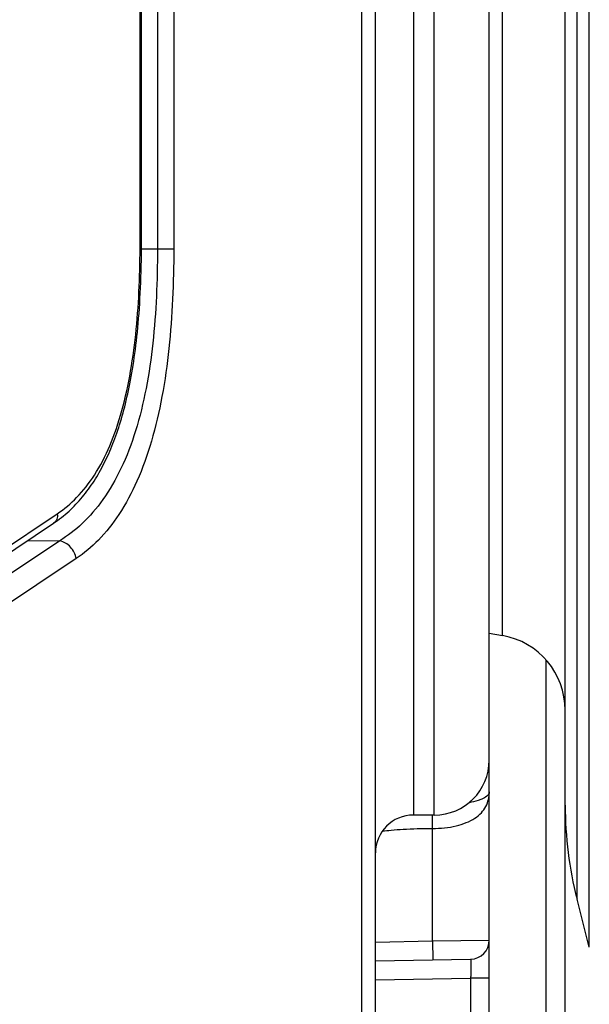
# Model space of a CAD drawing. Units: millimetres. Extents: x 57 to 827, y 22 to 579.
# Drawn here: x 529 to 536, y 229 to 242 of the extents above; entities that cross this region are included whole.
import ezdxf

# ---------------------------------------------------------------- set-up
doc = ezdxf.new("R2010")
doc.units = ezdxf.units.MM
doc.header["$LTSCALE"] = 46.255
doc.layers.get('0').update_dxf_attribs({"linetype": 'CONTINUOUS'})
doc.styles.get("Standard").update_dxf_attribs({"font": 'txt', "width": 0.8})
doc.dimstyles.new('DIMSTYLE_3', dxfattribs={"dimtxt": 2.5, "dimasz": 2.5, "dimexe": 2, "dimexo": 0.5, "dimtad": 1, "dimdec": 3, "dimlfac": 2, "dimdsep": 46, "dimtxsty": 'STANDARD', "dimblk": 'OPEN', "dimblk1": 'OPEN', "dimblk2": 'OPEN', "dimcen": 0.09, "dimadec": 0, "dimazin": 0, "dimtp": 0.2, "dimtm": 0.2, "dimtfac": 1, "dimtdec": 3, "dimtofl": 0, "dimtmove": 0, "dimatfit": 3, "dimldrblk": 'OPEN', "dimfxl": 1, "dimtolj": 1, "dimarcsym": 0})
doc.dimstyles.new('DIMSTYLE_6', dxfattribs={"dimtxt": 2.5, "dimasz": 2.5, "dimexe": 2, "dimexo": 0.5, "dimtad": 1, "dimdec": 3, "dimlfac": 2, "dimdsep": 46, "dimtxsty": 'STANDARD', "dimblk": 'OPEN', "dimblk1": 'OPEN', "dimblk2": 'OPEN', "dimcen": 0.09, "dimadec": 0, "dimazin": 0, "dimtp": 0.5, "dimtm": 0.5, "dimtfac": 1, "dimtdec": 3, "dimtofl": 0, "dimtmove": 0, "dimatfit": 3, "dimldrblk": 'OPEN', "dimfxl": 1, "dimtolj": 1, "dimarcsym": 0})

# ---------------------------------------------------------------- blocks, each defined once
blk = doc.blocks.new('_DOT')
at = {"color": 0, "linetype": 'BYBLOCK'}
blk.add_line((-0.2, 0), (-1, 0), dxfattribs=at)
at = {"color": 0, "linetype": 'BYBLOCK', "const_width": 0.2}
blk.add_lwpolyline([(-0.1, 0, 1), (0.1, 0, 1)], format="xyb", close=True, dxfattribs=at)
blk = doc.blocks.new('_OPEN')
at = {"color": 0, "linetype": 'BYBLOCK'}
for p, q in [((0, 0), (-1, 0.2)), ((-1, -0.2), (0, 0)), ((-1, 0), (0, 0))]:
    blk.add_line(p, q, dxfattribs=at)
blk = doc.blocks.new('*D3')
at = {"color": 2, "linetype": 'CONTINUOUS'}
for p, q in [((533.66, 392.441), (533.66, 382.543)), ((540.66, 386.543), (540.66, 176.789)), ((533.66, 384.543), (533.46, 384.543)), ((533.46, 384.543), (537.16, 384.543)), ((559.215, 384.543), (537.16, 384.543)), ((540.66, 384.543), (559.215, 384.543))]:
    blk.add_line(p, q, dxfattribs=at)
at = {"color": 2, "linetype": 'CONTINUOUS', "xscale": 2.5, "yscale": 2.5, "zscale": 2.5}
blk.add_blockref('_DOT', (533.66, 384.543), dxfattribs=at)
at = {"color": 2, "linetype": 'CONTINUOUS', "xscale": 2.5, "yscale": 2.5, "zscale": 2.5, "rotation": 180}
blk.add_blockref('_OPEN', (540.66, 384.543), dxfattribs=at)
blk = doc.blocks.new('*D6')
at = {"color": 2, "linetype": 'CONTINUOUS'}
for p, q in [((541.66, 388.373), (541.66, 144.569)), ((473.66, 269.225), (473.66, 144.569)), ((473.66, 146.569), (507.66, 146.569)), ((541.66, 146.569), (507.66, 146.569))]:
    blk.add_line(p, q, dxfattribs=at)
at = {"color": 2, "linetype": 'CONTINUOUS', "xscale": 2.5, "yscale": 2.5, "zscale": 2.5, "rotation": 180}
blk.add_blockref('_OPEN', (473.66, 146.569), dxfattribs=at)
at = {"color": 2, "linetype": 'CONTINUOUS', "xscale": 2.5, "yscale": 2.5, "zscale": 2.5}
blk.add_blockref('_OPEN', (541.66, 146.569), dxfattribs=at)

msp = doc.modelspace()

# ---------------------------------------------------------------- linework, layer by layer
at = {"color": 7, "linetype": 'CONTINUOUS'}
for p, q in [((533.65959, 160.7724), (533.65959, 367.16663)), ((533.47643, 359.15108), (533.47643, 169.15108)), ((530.78687, 289.6874), (530.78687, 238.61476)), ((531.00198, 289.6874), (531.00198, 238.61476)), ((530.55864, 238.6952), (530.55864, 289.60696)), ((530.57695, 238.6952), (530.57695, 289.60696)), ((535.15959, 222.40108), (535.15959, 248.18612)), ((536.15959, 203.05596), (536.15959, 247.97989)), ((536.47743, 229.40805), (536.47743, 247.89411)), ((536.31544, 230.04157), (536.31544, 247.26059)), ((534.15959, 246.15108), (534.15959, 231.15108)), ((534.43459, 231.15108), (534.43459, 246.15108)), ((535.33324, 233.51781), (535.33324, 243.78435)), ((530.55864, 238.6952), (530.57695, 238.6952)), ((530.57672, 238.61476), (531.00198, 238.61476)), ((527.95325, 234.11391), (529.46755, 235.12437)), ((527.90482, 233.98914), (529.41913, 234.9996)), ((529.50015, 234.76584), (527.9711, 233.74554)), ((529.07912, 234.77272), (529.50015, 234.76584)), ((529.71526, 234.53172), (528.18622, 233.51142)), ((535.15959, 233.54843), (535.33324, 233.51781)), ((535.90959, 222.40108), (535.90959, 233.19429)), ((534.43459, 231.15108), (534.15959, 231.15108)), ((534.40959, 229.49186), (534.40959, 231.15108)), ((536.47743, 229.40805), (536.31544, 230.04157)), ((533.65959, 229.4744), (534.40959, 229.49186)), ((534.40959, 229.49186), (535.15959, 229.50059)), ((534.40959, 229.49186), (534.41395, 229.2419)), ((533.65959, 229.22873), (534.91395, 229.25062)), ((533.65951, 228.97877), (534.91395, 229.00066)), ((535.15959, 229.00066), (534.91395, 229.00066)), ((534.91395, 229.00066), (534.91395, 225.8515))]:
    msp.add_line(p, q, dxfattribs=at)
msp.add_lwpolyline([(529.41913, 234.9996), (529.44287, 235.01574), (529.46998, 235.03492), (529.49658, 235.05453), (529.52264, 235.07454), (529.54817, 235.09495), (529.57323, 235.11576), (529.59779, 235.13697), (529.62187, 235.15855), (529.6455, 235.18052), (529.66867, 235.20287), (529.6914, 235.22559), (529.71371, 235.24868), (529.73561, 235.27215), (529.75709, 235.29597), (529.77819, 235.32016), (529.79891, 235.34472), (529.81923, 235.36962), (529.83921, 235.39491), (529.85883, 235.42056), (529.8781, 235.44656), (529.89705, 235.47296), (529.91567, 235.49973), (529.93397, 235.52688), (529.95195, 235.55442), (529.96963, 235.58235), (529.98699, 235.61065), (530.00406, 235.63934), (530.02082, 235.66841), (530.03729, 235.69786), (530.05348, 235.7277), (530.06938, 235.75792), (530.08499, 235.78852), (530.10033, 235.81952), (530.1154, 235.85091), (530.1302, 235.88267), (530.14474, 235.91486), (530.15903, 235.94745), (530.17306, 235.98045), (530.18684, 236.01389), (530.20038, 236.04777), (530.21368, 236.08208), (530.22673, 236.11685), (530.23955, 236.15209), (530.25214, 236.18779), (530.26449, 236.22399), (530.27662, 236.26068), (530.28851, 236.29787), (530.30019, 236.33562), (530.31166, 236.37392), (530.3229, 236.41277), (530.33394, 236.45223), (530.34476, 236.49232), (530.35537, 236.53301), (530.36578, 236.57438), (530.37598, 236.61644), (530.38597, 236.65917), (530.39576, 236.70265), (530.40534, 236.74688), (530.4147, 236.79186), (530.42386, 236.83766), (530.43281, 236.88428), (530.44155, 236.93172), (530.45007, 236.98007), (530.45837, 237.02931), (530.46645, 237.07946), (530.47431, 237.13058), (530.48194, 237.18268), (530.48933, 237.23575), (530.49649, 237.2899), (530.5034, 237.34512), (530.51006, 237.40141), (530.51646, 237.45888), (530.5226, 237.51753), (530.52846, 237.57735), (530.53404, 237.63839), (530.53932, 237.70067), (530.5443, 237.76416), (530.54896, 237.8289), (530.5533, 237.89487), (530.55731, 237.96206), (530.56097, 238.0305), (530.56427, 238.10019), (530.56721, 238.1711), (530.56978, 238.24327), (530.57198, 238.31668), (530.57378, 238.39132), (530.57518, 238.46723), (530.57619, 238.54439), (530.57678, 238.6228), (530.57695, 238.6952)], dxfattribs=at)
for centre, radius, start, end in [((535.15959, 232.533), 1, 0, 80), ((534.43459, 231.87608), 0.725, 270, 360), ((541.15959, 231.2802), 5, 180, 194.342944), ((534.15959, 230.65108), 0.5, 90, 180), ((534.90959, 229.50059), 0.25, 271, 360)]:
    msp.add_arc(centre, radius, start, end, dxfattribs=at)
for points, knots in [([(529.46755, 235.12437), (529.55952, 235.18574), (529.74222, 235.33949), (529.97763, 235.64347), (530.17649, 236.03281), (530.33187, 236.49517), (530.44244, 237.01092), (530.51353, 237.55918), (530.55142, 238.12399), (530.55864, 238.50435), (530.55864, 238.6952)], [0, 0, 0, 0, 0.08578183, 0.18362604, 0.29634956, 0.4233502, 0.56101931, 0.7049519, 0.85192248, 1, 1, 1, 1]), ([(530.78687, 238.61476), (530.78687, 238.40672), (530.77837, 237.99227), (530.73329, 237.37758), (530.64779, 236.78286), (530.51382, 236.2265), (530.32667, 235.73107), (530.08937, 235.31691), (529.81404, 234.99457), (529.60507, 234.83144), (529.50015, 234.76584)], [0, 0, 0, 0, 0.147879, 0.29453198, 0.43784632, 0.57450166, 0.70051049, 0.81303284, 0.9120428, 1, 1, 1, 1]), ([(531.00198, 238.61476), (531.00198, 238.39477), (530.993, 237.95662), (530.94594, 237.30699), (530.85798, 236.67883), (530.72261, 236.09115), (530.53685, 235.56661), (530.30341, 235.12539), (530.03124, 234.77908), (529.82122, 234.60243), (529.71526, 234.53172)], [0, 0, 0, 0, 0.14884563, 0.29639642, 0.44044799, 0.57759312, 0.703757, 0.81590831, 0.91380919, 1, 1, 1, 1]), ([(529.46755, 235.12437), (529.47122, 235.10042), (529.46836, 235.06269), (529.44519, 235.02143), (529.42837, 235.00577), (529.41913, 234.9996)], [0, 0, 0, 0, 0.5182025, 0.76242198, 1, 1, 1, 1]), ([(529.71526, 234.53172), (529.71099, 234.55967), (529.69334, 234.61495), (529.64472, 234.6863), (529.57892, 234.74012), (529.52652, 234.76067), (529.50015, 234.76584)], [0, 0, 0, 0, 0.25220855, 0.50862953, 0.7602849, 1, 1, 1, 1]), ([(534.40959, 230.974), (534.46334, 230.974), (534.56852, 230.97944), (534.71902, 231.00413), (534.85384, 231.04527), (534.96744, 231.10261), (535.05617, 231.17536), (535.11791, 231.26143), (535.15278, 231.35711), (535.15959, 231.42389), (535.15959, 231.45733)], [0, 0, 0, 0, 0.16177247, 0.31629154, 0.45799028, 0.58441954, 0.69691409, 0.79996267, 0.89933047, 1, 1, 1, 1]), ([(535.15959, 231.45733), (535.15959, 231.45061), (535.15689, 231.43621), (535.14467, 231.41573), (535.1243, 231.39598), (535.09542, 231.37685), (535.05759, 231.35845), (534.99002, 231.33366), (534.93321, 231.32071), (534.89246, 231.31396)], [0, 0, 0, 0, 0.06294183, 0.13384836, 0.21997005, 0.32659873, 0.45709291, 0.61309998, 1, 1, 1, 1]), ([(533.74919, 230.93668), (533.78833, 230.94334), (533.88009, 230.954), (534.03377, 230.96516), (534.21462, 230.97235), (534.343, 230.974), (534.40959, 230.974)], [0, 0, 0, 0, 0.17993305, 0.41822373, 0.69823801, 1, 1, 1, 1]), ([(534.91395, 229.25062), (534.91407, 229.25063), (534.91424, 229.25007), (534.9144, 229.24929), (534.91458, 229.24771), (534.91482, 229.24458), (534.91508, 229.23911), (534.91532, 229.23089), (534.91552, 229.22044), (534.91566, 229.20787), (534.91574, 229.1933), (534.91578, 229.17031), (534.91566, 229.13778), (534.91531, 229.09511), (534.91474, 229.04881), (534.91424, 229.01692), (534.91395, 229.00066)], [0, 0, 0, 0, 0.00145201, 0.00513036, 0.01116472, 0.01956373, 0.04339697, 0.07643001, 0.11835499, 0.16877325, 0.2272019, 0.29307911, 0.44457338, 0.61742319, 0.80497081, 1, 1, 1, 1])]:
    msp.add_open_spline(points, degree=3, knots=knots, dxfattribs=at)

# ---------------------------------------------------------------- dimensions: what is measured, and where the dimension line sits
at = {"color": 2, "linetype": 'CONTINUOUS'}
dim = msp.add_linear_dim(base=(540.65959, 384.54266), p1=(533.65959, 392.94056), p2=(540.65959, 176.28876), text='<>\\P[]', dimstyle='DIMSTYLE_3', override={"dimblk1": 'DOT', "dimsah": 1}, dxfattribs=at)
dim.commit()
dim.dimension.update_dxf_attribs({"geometry": '*D3', "text_midpoint": (547.21524, 384.54266), "dimtype": 160})
dim = msp.add_linear_dim(base=(473.65959, 146.56883), p1=(541.65959, 388.87256), p2=(473.65959, 269.72465), angle=180, text='<>\\P[]', dimstyle='DIMSTYLE_6', dxfattribs=at)
dim.commit()
dim.dimension.update_dxf_attribs({"geometry": '*D6', "text_midpoint": (501.65959, 146.56883), "dimtype": 160})

doc.saveas('drawing.dxf')
